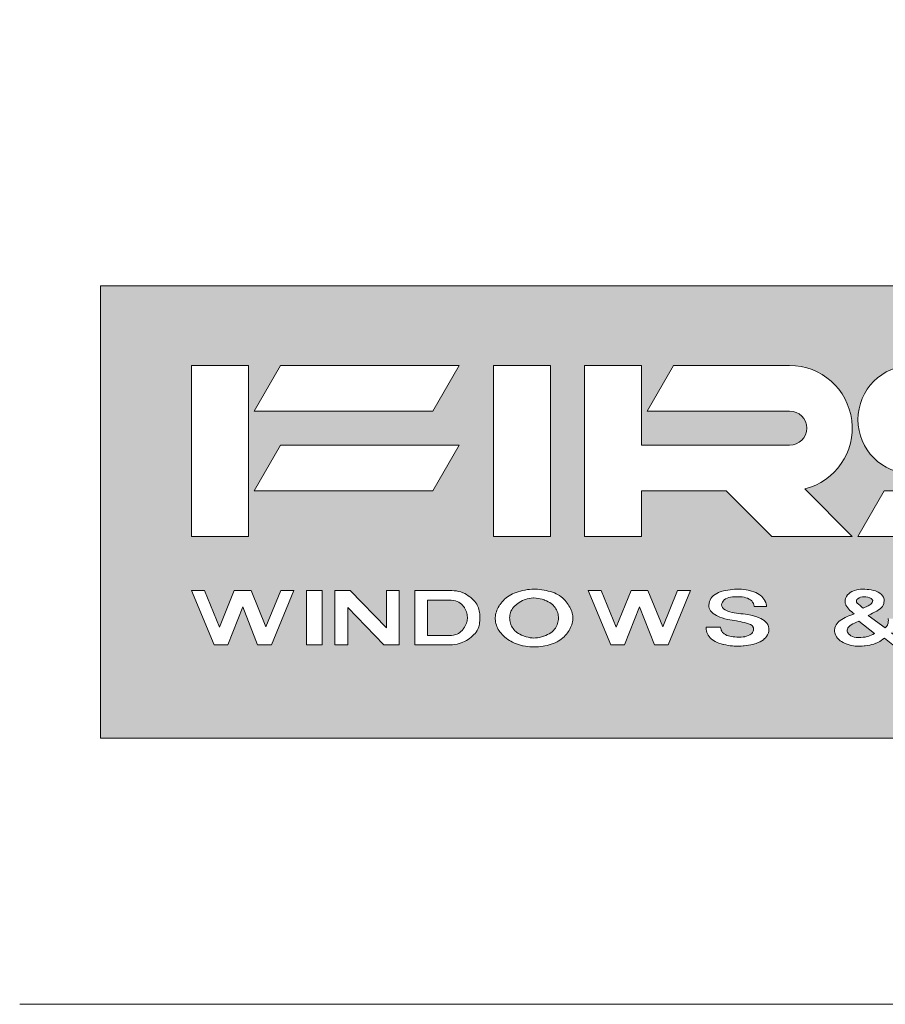
# Model space of a CAD drawing. Units: millimetres. Extents: x 19 to 1863, y -511 to 568.
# Drawn here: x 1141 to 1184, y 518 to 568 of the extents above; entities that cross this region are included whole.
import ezdxf

# ---------------------------------------------------------------- set-up
doc = ezdxf.new("R2010")
doc.units = ezdxf.units.MM
doc.header["$MEASUREMENT"] = 0
doc.layers.add('APL Joinery', color=2, linetype='Continuous')

# ---------------------------------------------------------------- blocks, each defined once
blk = doc.blocks.new('*U19')
at = {"layer": 'APL Joinery', "lineweight": 5}
h = blk.add_hatch(color=8, dxfattribs=at)
h.paths.add_polyline_path([(-8.741, 13.505), (-8.741, 36.438), (-77.541, 36.438), (-77.541, 13.505)])
h.paths.add_polyline_path([(-49.436, 18.232), (-50.193, 20.161), (-50.949, 18.232), (-51.647, 18.232), (-52.787, 20.984), (-52.128, 20.984), (-51.372, 19.122), (-50.616, 20.984), (-49.769, 20.984), (-49.013, 19.144), (-48.258, 20.984), (-47.598, 20.984), (-48.738, 18.232)], flags=16)
h.paths.add_polyline_path([(-46.752, 18.789), (-46.81, 18.994), (-46.812, 19.123), (-46.078, 19.123), (-46.069, 19.062), (-46.055, 19.003), (-46.047, 18.978), (-46.017, 18.921), (-45.976, 18.867), (-45.923, 18.817), (-45.892, 18.792), (-45.825, 18.75), (-45.752, 18.714), (-45.672, 18.685), (-45.613, 18.669), (-45.527, 18.651), (-45.439, 18.64), (-45.348, 18.633), (-45.257, 18.629), (-45.211, 18.627), (-45.119, 18.626), (-45.028, 18.627), (-44.938, 18.633), (-44.85, 18.646), (-44.839, 18.648), (-44.754, 18.67), (-44.673, 18.7), (-44.6, 18.737), (-44.535, 18.781), (-44.498, 18.813), (-44.454, 18.865), (-44.422, 18.922), (-44.405, 18.978), (-44.401, 19.041), (-44.414, 19.103), (-44.453, 19.175), (-44.482, 19.207), (-44.56, 19.261), (-44.656, 19.305), (-44.757, 19.338), (-44.866, 19.366), (-44.975, 19.39), (-45.085, 19.411), (-45.195, 19.43), (-45.325, 19.452), (-45.489, 19.481), (-45.6, 19.501), (-45.782, 19.534), (-46.138, 19.643), (-46.4, 19.78), (-46.597, 19.955), (-46.682, 20.159), (-46.648, 20.422), (-46.538, 20.629), (-46.4, 20.765), (-46.213, 20.881), (-45.998, 20.954), (-45.785, 20.998), (-45.461, 21.049), (-45.184, 21.066), (-44.954, 21.052), (-44.701, 21.009), (-44.38, 20.92), (-44.115, 20.796), (-43.928, 20.634), (-43.778, 20.386), (-43.735, 20.171), (-44.381, 20.171), (-44.381, 20.194), (-44.389, 20.26), (-44.41, 20.325), (-44.443, 20.388), (-44.449, 20.398), (-44.494, 20.458), (-44.551, 20.512), (-44.622, 20.558), (-44.705, 20.597), (-44.79, 20.625), (-44.884, 20.647), (-44.982, 20.661), (-45.081, 20.67), (-45.097, 20.671), (-45.195, 20.674), (-45.295, 20.674), (-45.369, 20.671), (-45.47, 20.663), (-45.569, 20.65), (-45.664, 20.63), (-45.744, 20.603), (-45.822, 20.563), (-45.889, 20.513), (-45.944, 20.456), (-45.982, 20.398), (-46.01, 20.331), (-46.022, 20.263), (-46.015, 20.196), (-45.987, 20.133), (-45.982, 20.125), (-45.921, 20.06), (-45.84, 20.005), (-45.746, 19.957), (-45.706, 19.941), (-45.603, 19.906), (-45.496, 19.878), (-45.386, 19.856), (-45.274, 19.838), (-45.161, 19.824), (-45.056, 19.812), (-44.735, 19.777), (-44.548, 19.745), (-44.287, 19.675), (-43.982, 19.544), (-43.779, 19.404), (-43.65, 19.211), (-43.612, 19.003), (-43.668, 18.787), (-43.786, 18.591), (-43.94, 18.462), (-44.112, 18.365), (-44.298, 18.294), (-44.493, 18.24), (-44.714, 18.2), (-44.962, 18.174), (-45.212, 18.167), (-45.43, 18.175), (-45.645, 18.197), (-45.881, 18.24), (-46.172, 18.32), (-46.413, 18.434), (-46.608, 18.581)], flags=16)
h.paths.add_polyline_path([(-53.897, 18.765), (-54.083, 18.575), (-54.3, 18.422), (-54.512, 18.319), (-54.716, 18.245), (-54.93, 18.189), (-55.141, 18.152), (-55.366, 18.131), (-55.589, 18.126), (-55.812, 18.136), (-56.053, 18.169), (-56.282, 18.226), (-56.485, 18.3), (-56.713, 18.407), (-56.955, 18.564), (-57.162, 18.75), (-57.317, 18.948), (-57.429, 19.161), (-57.495, 19.39), (-57.51, 19.614), (-57.479, 19.835), (-57.399, 20.059), (-57.271, 20.282), (-57.099, 20.492), (-56.887, 20.676), (-56.681, 20.796), (-56.495, 20.878), (-56.287, 20.946), (-56.058, 21.002), (-55.818, 21.043), (-55.565, 21.066), (-55.315, 21.054), (-55.09, 21.022), (-54.867, 20.977), (-54.654, 20.918), (-54.402, 20.824), (-54.166, 20.679), (-53.969, 20.494), (-53.812, 20.286), (-53.684, 20.067), (-53.598, 19.843), (-53.568, 19.631), (-53.577, 19.408), (-53.643, 19.181), (-53.754, 18.964)], flags=16)
h.paths.add_polyline_path([(-55.655, 18.577), (-55.893, 18.625), (-56.11, 18.698), (-56.343, 18.811), (-56.522, 18.952), (-56.649, 19.118), (-56.74, 19.323), (-56.781, 19.535), (-56.771, 19.779), (-56.681, 20.006), (-56.536, 20.194), (-56.362, 20.346), (-56.173, 20.458), (-55.961, 20.548), (-55.728, 20.6), (-55.51, 20.614), (-55.287, 20.586), (-55.067, 20.528), (-54.816, 20.425), (-54.613, 20.289), (-54.47, 20.133), (-54.362, 19.932), (-54.303, 19.724), (-54.301, 19.592), (-54.299, 19.475), (-54.373, 19.225), (-54.5, 19.016), (-54.646, 18.875), (-54.808, 18.773), (-55.001, 18.685), (-55.218, 18.618), (-55.424, 18.582)], flags=0)
h.paths.add_polyline_path([(-50.088, 23.736), (-52.978, 23.736), (-52.978, 32.404), (-50.088, 32.404), (-50.088, 28.359), (-42.575, 28.359, 1), (-42.575, 30.093), (-49.799, 30.093), (-48.465, 32.404), (-42.575, 32.404, -0.884321), (-41.804, 26.142), (-39.397, 23.736), (-43.483, 23.736), (-45.795, 26.047), (-50.088, 26.047)], flags=16)
h.paths.add_polyline_path([(-40.309, 19.005), (-40.227, 19.249), (-40.071, 19.429), (-39.893, 19.55), (-39.711, 19.641), (-39.53, 19.716), (-39.298, 19.804), (-39.527, 19.99), (-39.703, 20.192), (-39.774, 20.43), (-39.728, 20.639), (-39.613, 20.798), (-39.444, 20.931), (-39.231, 21.011), (-39.04, 21.047), (-38.818, 21.058), (-38.596, 21.043), (-38.304, 20.999), (-38.046, 20.897), (-37.852, 20.734), (-37.769, 20.54), (-37.795, 20.316), (-37.908, 20.113), (-38.094, 19.979), (-38.251, 19.894), (-38.398, 19.819), (-38.588, 19.725), (-37.723, 19.097), (-37.665, 19.164), (-37.616, 19.232), (-37.605, 19.254), (-37.579, 19.327), (-37.568, 19.404), (-37.565, 19.481), (-37.566, 19.568), (-37.093, 19.568), (-37.101, 19.385), (-37.17, 19.163), (-37.274, 18.999), (-37.407, 18.834), (-36.661, 18.232), (-37.33, 18.232), (-37.762, 18.572), (-37.947, 18.439), (-38.145, 18.328), (-38.341, 18.257), (-38.559, 18.208), (-38.822, 18.173), (-39.078, 18.161), (-39.292, 18.172), (-39.502, 18.208), (-39.714, 18.276), (-39.94, 18.388), (-40.146, 18.564), (-40.267, 18.77)], flags=16)
h.paths.add_polyline_path([(-54.712, 23.736), (-57.601, 23.736), (-57.601, 32.404), (-54.712, 32.404)], flags=16)
h.paths.add_polyline_path([(-39.554, 19.171), (-39.419, 19.267), (-39.245, 19.355), (-39.069, 19.428), (-38.273, 18.816), (-38.37, 18.753), (-38.579, 18.663), (-38.794, 18.619), (-39.107, 18.595), (-39.387, 18.641), (-39.615, 18.799), (-39.676, 19.022)], flags=0)
h.paths.add_polyline_path([(-58.435, 18.937), (-58.555, 18.783), (-58.689, 18.652), (-58.886, 18.499), (-59.143, 18.362), (-59.39, 18.282), (-59.615, 18.24), (-59.785, 18.232), (-61.594, 18.232), (-61.594, 20.984), (-59.746, 20.984), (-59.637, 20.984), (-59.421, 20.958), (-59.197, 20.899), (-59.008, 20.81), (-58.817, 20.685), (-58.602, 20.501), (-58.449, 20.314), (-58.352, 20.114), (-58.302, 19.889), (-58.289, 19.662), (-58.296, 19.374), (-58.344, 19.13)], flags=16)
h.paths.add_polyline_path([(-59.023, 19.205), (-59.182, 18.964), (-59.368, 18.804), (-59.651, 18.71), (-60.945, 18.71), (-60.945, 20.505), (-59.787, 20.505), (-59.497, 20.462), (-59.286, 20.365), (-59.11, 20.188), (-58.992, 19.977), (-58.931, 19.774), (-58.916, 19.566), (-58.946, 19.386)], flags=0)
h.paths.add_polyline_path([(-38.897, 20.674), (-38.596, 20.66), (-38.325, 20.521), (-38.408, 20.336), (-38.533, 20.24), (-38.837, 20.09), (-39.066, 20.282), (-39.208, 20.415), (-39.131, 20.583)], flags=0)
h.paths.add_polyline_path([(-39.108, 23.736), (-37.773, 26.047), (-28.272, 26.047, 1), (-28.272, 26.914), (-36.363, 26.914, -1), (-36.363, 32.404), (-12.813, 32.404), (-14.147, 30.093), (-19.17, 30.093), (-19.17, 23.736), (-22.059, 23.736), (-22.059, 30.093), (-36.363, 30.093, 1), (-36.363, 29.226), (-28.272, 29.226, -1), (-28.272, 23.736)], flags=16)
h.paths.add_polyline_path([(-62.38, 18.232), (-63.161, 18.232), (-64.994, 20.12), (-64.994, 18.232), (-65.643, 18.232), (-65.643, 20.984), (-64.862, 20.984), (-63.029, 19.095), (-63.029, 20.984), (-62.38, 20.984)], flags=16)
h.paths.add_polyline_path([(-60.67, 26.047), (-69.738, 26.047), (-68.403, 28.359), (-59.335, 28.359)], flags=16)
h.paths.add_polyline_path([(-33.386, 18.232), (-33.386, 20.984), (-31.539, 20.984), (-31.429, 20.984), (-31.213, 20.958), (-30.99, 20.899), (-30.8, 20.81), (-30.609, 20.685), (-30.395, 20.501), (-30.242, 20.314), (-30.145, 20.114), (-30.095, 19.889), (-30.082, 19.662), (-30.089, 19.374), (-30.137, 19.13), (-30.227, 18.937), (-30.348, 18.783), (-30.481, 18.652), (-30.678, 18.499), (-30.935, 18.362), (-31.183, 18.282), (-31.408, 18.24), (-31.578, 18.232)], flags=16)
h.paths.add_polyline_path([(-32.738, 18.71), (-32.738, 20.505), (-31.58, 20.505), (-31.289, 20.462), (-31.079, 20.365), (-30.903, 20.188), (-30.785, 19.977), (-30.724, 19.774), (-30.708, 19.566), (-30.739, 19.386), (-30.815, 19.205), (-30.975, 18.964), (-31.16, 18.804), (-31.444, 18.71)], flags=0)
h.paths.add_polyline_path([(-66.292, 18.232), (-67.078, 18.232), (-67.078, 20.984), (-66.292, 20.984)], flags=16)
h.paths.add_polyline_path([(-60.67, 30.093), (-69.738, 30.093), (-68.403, 32.404), (-59.335, 32.404)], flags=16)
h.paths.add_polyline_path([(-67.727, 20.984), (-68.867, 18.232), (-69.565, 18.232), (-70.321, 20.161), (-71.078, 18.232), (-71.776, 18.232), (-72.916, 20.984), (-72.257, 20.984), (-71.501, 19.122), (-70.745, 20.984), (-69.898, 20.984), (-69.142, 19.144), (-68.387, 20.984)], flags=16)
h.paths.add_polyline_path([(-29.303, 19.614), (-29.272, 19.835), (-29.191, 20.059), (-29.063, 20.282), (-28.891, 20.492), (-28.68, 20.676), (-28.474, 20.796), (-28.287, 20.878), (-28.08, 20.946), (-27.851, 21.002), (-27.611, 21.043), (-27.358, 21.066), (-27.107, 21.054), (-26.883, 21.022), (-26.66, 20.977), (-26.446, 20.918), (-26.194, 20.824), (-25.959, 20.679), (-25.762, 20.494), (-25.605, 20.286), (-25.477, 20.067), (-25.391, 19.843), (-25.361, 19.631), (-25.37, 19.408), (-25.435, 19.181), (-25.547, 18.964), (-25.69, 18.765), (-25.875, 18.575), (-26.093, 18.422), (-26.305, 18.319), (-26.509, 18.245), (-26.723, 18.189), (-26.934, 18.152), (-27.159, 18.131), (-27.381, 18.126), (-27.604, 18.136), (-27.846, 18.169), (-28.075, 18.226), (-28.278, 18.3), (-28.505, 18.407), (-28.747, 18.564), (-28.954, 18.75), (-29.11, 18.948), (-29.222, 19.161), (-29.288, 19.39)], flags=16)
h.paths.add_polyline_path([(-26.165, 19.225), (-26.292, 19.016), (-26.439, 18.875), (-26.601, 18.773), (-26.794, 18.685), (-27.011, 18.618), (-27.217, 18.582), (-27.448, 18.577), (-27.685, 18.625), (-27.903, 18.698), (-28.136, 18.811), (-28.314, 18.952), (-28.442, 19.118), (-28.532, 19.323), (-28.573, 19.535), (-28.563, 19.779), (-28.474, 20.006), (-28.329, 20.194), (-28.154, 20.346), (-27.965, 20.458), (-27.754, 20.548), (-27.52, 20.6), (-27.303, 20.614), (-27.08, 20.586), (-26.86, 20.528), (-26.608, 20.425), (-26.406, 20.289), (-26.262, 20.133), (-26.154, 19.932), (-26.096, 19.724), (-26.093, 19.592), (-26.091, 19.475)], flags=0)
h.paths.add_polyline_path([(-70.027, 23.736), (-72.916, 23.736), (-72.916, 32.404), (-70.027, 32.404)], flags=16)
h.paths.add_polyline_path([(-23.756, 20.856), (-23.57, 20.938), (-23.362, 21.006), (-23.133, 21.062), (-22.893, 21.104), (-22.64, 21.126), (-22.39, 21.114), (-22.165, 21.083), (-21.942, 21.037), (-21.728, 20.978), (-21.477, 20.884), (-21.241, 20.74), (-21.044, 20.554), (-20.887, 20.346), (-20.759, 20.127), (-20.673, 19.903), (-20.643, 19.691), (-20.652, 19.469), (-20.718, 19.241), (-20.829, 19.024), (-20.972, 18.825), (-21.157, 18.636), (-21.375, 18.482), (-21.587, 18.379), (-21.791, 18.305), (-22.005, 18.25), (-22.216, 18.213), (-22.441, 18.191), (-22.664, 18.186), (-22.886, 18.197), (-23.128, 18.229), (-23.357, 18.287), (-23.56, 18.36), (-23.788, 18.467), (-24.03, 18.624), (-24.237, 18.81), (-24.392, 19.009), (-24.504, 19.221), (-24.57, 19.45), (-24.585, 19.674), (-24.554, 19.895), (-24.474, 20.12), (-24.346, 20.343), (-24.174, 20.553), (-23.962, 20.736)], flags=16)
h.paths.add_polyline_path([(-21.447, 19.286), (-21.574, 19.076), (-21.721, 18.936), (-21.883, 18.833), (-22.076, 18.745), (-22.293, 18.678), (-22.499, 18.642), (-22.73, 18.638), (-22.968, 18.686), (-23.185, 18.758), (-23.418, 18.871), (-23.597, 19.013), (-23.724, 19.178), (-23.815, 19.383), (-23.856, 19.595), (-23.846, 19.839), (-23.756, 20.067), (-23.611, 20.254), (-23.437, 20.407), (-23.247, 20.518), (-23.036, 20.608), (-22.803, 20.66), (-22.585, 20.674), (-22.362, 20.646), (-22.142, 20.588), (-21.891, 20.485), (-21.688, 20.349), (-21.545, 20.193), (-21.436, 19.992), (-21.378, 19.784), (-21.376, 19.652), (-21.374, 19.536)], flags=0)
h.paths.add_polyline_path([(-19.862, 18.232), (-19.862, 20.984), (-17.818, 20.984), (-17.688, 20.984), (-17.46, 20.939), (-17.212, 20.841), (-16.992, 20.665), (-16.906, 20.501), (-16.837, 20.238), (-16.887, 20.044), (-17.023, 19.897), (-17.226, 19.724), (-17.506, 19.589), (-17.24, 19.504), (-17.074, 19.386), (-16.962, 19.24), (-16.908, 19.083), (-16.889, 18.94), (-16.88, 18.807), (-16.874, 18.73), (-16.87, 18.69), (-16.859, 18.614), (-16.844, 18.538), (-16.823, 18.463), (-16.796, 18.389), (-16.79, 18.377), (-16.755, 18.304), (-16.717, 18.232), (-17.406, 18.232), (-17.514, 18.492), (-17.536, 18.675), (-17.544, 18.813), (-17.55, 18.89), (-17.562, 18.965), (-17.573, 19.009), (-17.598, 19.084), (-17.634, 19.157), (-17.68, 19.228), (-17.693, 19.244), (-17.759, 19.306), (-17.784, 19.321), (-17.884, 19.358), (-17.995, 19.385), (-18.041, 19.395), (-18.152, 19.411), (-18.191, 19.411), (-19.213, 19.411), (-19.213, 18.232)], flags=16)
h.paths.add_polyline_path([(-19.213, 19.889), (-19.213, 20.531), (-17.936, 20.531), (-17.756, 20.531), (-17.569, 20.434), (-17.471, 20.248), (-17.572, 20.056), (-17.763, 19.934), (-17.96, 19.889)], flags=0)
h.paths.add_polyline_path([(-15.197, 19.123), (-15.188, 19.062), (-15.175, 19.003), (-15.166, 18.978), (-15.136, 18.921), (-15.095, 18.867), (-15.043, 18.817), (-15.011, 18.792), (-14.945, 18.75), (-14.871, 18.714), (-14.791, 18.685), (-14.732, 18.669), (-14.646, 18.651), (-14.558, 18.64), (-14.468, 18.633), (-14.376, 18.629), (-14.33, 18.627), (-14.238, 18.626), (-14.147, 18.627), (-14.057, 18.633), (-13.969, 18.646), (-13.958, 18.648), (-13.873, 18.67), (-13.792, 18.7), (-13.719, 18.737), (-13.654, 18.781), (-13.618, 18.813), (-13.573, 18.865), (-13.541, 18.922), (-13.525, 18.978), (-13.521, 19.041), (-13.533, 19.103), (-13.572, 19.175), (-13.601, 19.207), (-13.679, 19.261), (-13.775, 19.305), (-13.876, 19.338), (-13.985, 19.366), (-14.094, 19.39), (-14.204, 19.411), (-14.314, 19.43), (-14.444, 19.452), (-14.608, 19.481), (-14.719, 19.501), (-14.901, 19.534), (-15.258, 19.643), (-15.519, 19.78), (-15.716, 19.955), (-15.801, 20.159), (-15.767, 20.422), (-15.657, 20.629), (-15.519, 20.765), (-15.332, 20.881), (-15.117, 20.954), (-14.904, 20.998), (-14.58, 21.049), (-14.303, 21.066), (-14.073, 21.052), (-13.82, 21.009), (-13.499, 20.92), (-13.234, 20.796), (-13.047, 20.634), (-12.897, 20.386), (-12.854, 20.171), (-13.5, 20.171), (-13.5, 20.194), (-13.509, 20.26), (-13.53, 20.325), (-13.562, 20.388), (-13.568, 20.398), (-13.613, 20.458), (-13.671, 20.512), (-13.742, 20.558), (-13.824, 20.597), (-13.909, 20.625), (-14.003, 20.647), (-14.101, 20.661), (-14.2, 20.67), (-14.216, 20.671), (-14.315, 20.674), (-14.414, 20.674), (-14.488, 20.671), (-14.589, 20.663), (-14.688, 20.65), (-14.783, 20.63), (-14.863, 20.603), (-14.941, 20.563), (-15.008, 20.513), (-15.063, 20.456), (-15.102, 20.398), (-15.13, 20.331), (-15.141, 20.263), (-15.134, 20.196), (-15.106, 20.133), (-15.101, 20.125), (-15.04, 20.06), (-14.96, 20.005), (-14.865, 19.957), (-14.826, 19.941), (-14.722, 19.906), (-14.615, 19.878), (-14.505, 19.856), (-14.393, 19.838), (-14.28, 19.824), (-14.175, 19.812), (-13.854, 19.777), (-13.667, 19.745), (-13.406, 19.675), (-13.101, 19.544), (-12.898, 19.404), (-12.769, 19.211), (-12.731, 19.003), (-12.788, 18.787), (-12.905, 18.591), (-13.06, 18.462), (-13.231, 18.365), (-13.417, 18.294), (-13.612, 18.24), (-13.833, 18.2), (-14.081, 18.174), (-14.332, 18.167), (-14.549, 18.175), (-14.764, 18.197), (-15, 18.24), (-15.291, 18.32), (-15.532, 18.434), (-15.728, 18.581), (-15.871, 18.789), (-15.93, 18.994), (-15.931, 19.123)], flags=16)
at = {"layer": 'APL Joinery', "color": 8, "lineweight": 5}
for p, q in [((-8.741, 36.438), (-77.541, 36.438)), ((-77.541, 36.438), (-77.541, 13.505)), ((-72.916, 32.404), (-72.916, 23.736)), ((-72.916, 32.404), (-70.027, 32.404)), ((-70.027, 32.404), (-70.027, 23.736)), ((-69.738, 30.093), (-68.403, 32.404)), ((-59.335, 32.404), (-68.403, 32.404)), ((-60.67, 30.093), (-59.335, 32.404)), ((-57.601, 23.736), (-57.601, 32.404)), ((-54.712, 32.404), (-57.601, 32.404)), ((-54.712, 23.736), (-54.712, 32.404)), ((-52.978, 32.404), (-50.088, 32.404)), ((-52.978, 23.736), (-52.978, 32.404)), ((-50.088, 28.359), (-50.088, 32.404)), ((-49.799, 30.093), (-48.465, 32.404)), ((-42.575, 32.404), (-48.465, 32.404)), ((-60.67, 30.093), (-69.738, 30.093)), ((-42.575, 30.093), (-49.799, 30.093)), ((-69.738, 26.047), (-68.403, 28.359)), ((-59.335, 28.359), (-68.403, 28.359)), ((-60.67, 26.047), (-59.335, 28.359)), ((-42.575, 28.359), (-50.088, 28.359)), ((-60.67, 26.047), (-69.738, 26.047)), ((-45.795, 26.047), (-50.088, 26.047)), ((-50.088, 23.736), (-50.088, 26.047)), ((-43.483, 23.736), (-45.795, 26.047)), ((-39.397, 23.736), (-41.804, 26.142)), ((-39.108, 23.736), (-37.773, 26.047)), ((-28.272, 26.047), (-37.773, 26.047)), ((-72.916, 23.736), (-70.027, 23.736)), ((-54.712, 23.736), (-57.601, 23.736)), ((-52.978, 23.736), (-50.088, 23.736)), ((-39.397, 23.736), (-43.483, 23.736)), ((-28.272, 23.736), (-39.108, 23.736)), ((-77.541, 13.505), (-8.741, 13.505))]:
    blk.add_line(p, q, dxfattribs=at)
for points in [[(-69.565, 18.232), (-70.321, 20.161), (-71.078, 18.232), (-71.776, 18.232), (-72.916, 20.984), (-72.257, 20.984), (-71.501, 19.122), (-70.745, 20.984), (-69.898, 20.984), (-69.142, 19.144), (-68.387, 20.984), (-67.727, 20.984), (-68.867, 18.232)], [(-67.078, 20.984), (-66.292, 20.984), (-66.292, 18.232), (-67.078, 18.232)], [(-64.994, 18.232), (-64.994, 20.12), (-63.161, 18.232), (-62.38, 18.232), (-62.38, 20.984), (-63.029, 20.984), (-63.029, 19.095), (-64.862, 20.984), (-65.643, 20.984), (-65.643, 18.232)], [(-59.707, 20.984), (-59.746, 20.984), (-61.594, 20.984), (-61.594, 18.232), (-59.825, 18.232), (-59.785, 18.232), (-59.671, 18.237), (-59.557, 18.251), (-59.445, 18.272), (-59.336, 18.3), (-59.231, 18.334), (-59.156, 18.363), (-59.061, 18.406), (-58.971, 18.453), (-58.886, 18.505), (-58.806, 18.56), (-58.731, 18.619), (-58.724, 18.625), (-58.654, 18.686), (-58.589, 18.75), (-58.529, 18.816), (-58.476, 18.884), (-58.43, 18.954), (-58.409, 18.992), (-58.375, 19.064), (-58.348, 19.138), (-58.328, 19.213), (-58.313, 19.289), (-58.303, 19.365), (-58.296, 19.443), (-58.292, 19.52), (-58.291, 19.568), (-58.291, 19.646), (-58.293, 19.725), (-58.297, 19.803), (-58.305, 19.88), (-58.317, 19.957), (-58.334, 20.033), (-58.356, 20.107), (-58.385, 20.181), (-58.42, 20.253), (-58.449, 20.302), (-58.496, 20.371), (-58.551, 20.438), (-58.612, 20.503), (-58.679, 20.566), (-58.75, 20.627), (-58.802, 20.669), (-58.88, 20.726), (-58.962, 20.78), (-59.05, 20.83), (-59.144, 20.874), (-59.156, 20.879), (-59.258, 20.915), (-59.366, 20.944), (-59.478, 20.965), (-59.592, 20.978)], [(-49.436, 18.232), (-50.193, 20.161), (-50.949, 18.232), (-51.647, 18.232), (-52.787, 20.984), (-52.128, 20.984), (-51.372, 19.122), (-50.616, 20.984), (-49.769, 20.984), (-49.013, 19.144), (-48.258, 20.984), (-47.598, 20.984), (-48.738, 18.232)], [(-46.258, 18.36), (-46.352, 18.405), (-46.439, 18.455), (-46.458, 18.467), (-46.534, 18.525), (-46.601, 18.588), (-46.659, 18.655), (-46.708, 18.726), (-46.747, 18.799), (-46.772, 18.861), (-46.794, 18.936), (-46.806, 19.012), (-46.811, 19.089), (-46.812, 19.097), (-46.812, 19.123), (-46.078, 19.123), (-46.069, 19.062), (-46.055, 19.003), (-46.047, 18.978), (-46.017, 18.921), (-45.976, 18.867), (-45.923, 18.817), (-45.892, 18.792), (-45.825, 18.75), (-45.752, 18.714), (-45.672, 18.685), (-45.613, 18.669), (-45.527, 18.651), (-45.439, 18.64), (-45.348, 18.633), (-45.257, 18.629), (-45.211, 18.627), (-45.119, 18.626), (-45.028, 18.627), (-44.938, 18.633), (-44.85, 18.646), (-44.839, 18.648), (-44.754, 18.67), (-44.673, 18.7), (-44.6, 18.737), (-44.535, 18.781), (-44.498, 18.813), (-44.454, 18.865), (-44.422, 18.922), (-44.405, 18.978), (-44.401, 19.041), (-44.414, 19.103), (-44.453, 19.175), (-44.482, 19.207), (-44.56, 19.261), (-44.656, 19.305), (-44.757, 19.338), (-44.866, 19.366), (-44.975, 19.39), (-45.085, 19.411), (-45.195, 19.43), (-45.268, 19.443), (-45.379, 19.462), (-45.489, 19.481), (-45.6, 19.501), (-45.711, 19.521), (-45.856, 19.557), (-45.996, 19.6), (-46.106, 19.638), (-46.186, 19.668), (-46.28, 19.717), (-46.37, 19.768), (-46.452, 19.826), (-46.523, 19.889), (-46.582, 19.957), (-46.628, 20.029), (-46.654, 20.092), (-46.67, 20.168), (-46.671, 20.245), (-46.661, 20.322), (-46.654, 20.355), (-46.633, 20.431), (-46.604, 20.505), (-46.565, 20.577), (-46.516, 20.647), (-46.497, 20.669), (-46.432, 20.733), (-46.357, 20.792), (-46.272, 20.845), (-46.179, 20.89), (-46.143, 20.905), (-46.041, 20.94), (-45.935, 20.967), (-45.824, 20.99), (-45.712, 21.01), (-45.711, 21.01), (-45.598, 21.028), (-45.484, 21.043), (-45.37, 21.055), (-45.256, 21.062), (-45.142, 21.063), (-45.121, 21.062), (-45.008, 21.055), (-44.895, 21.042), (-44.784, 21.023), (-44.673, 20.999), (-44.61, 20.984), (-44.502, 20.953), (-44.396, 20.919), (-44.296, 20.88), (-44.201, 20.836), (-44.115, 20.786), (-44.06, 20.748), (-43.99, 20.688), (-43.93, 20.622), (-43.879, 20.553), (-43.835, 20.481), (-43.824, 20.459), (-43.789, 20.386), (-43.763, 20.311), (-43.748, 20.235), (-43.745, 20.197), (-43.745, 20.171), (-44.381, 20.171), (-44.381, 20.194), (-44.389, 20.26), (-44.41, 20.325), (-44.443, 20.388), (-44.449, 20.398), (-44.494, 20.458), (-44.551, 20.512), (-44.622, 20.558), (-44.705, 20.597), (-44.79, 20.625), (-44.884, 20.647), (-44.982, 20.661), (-45.081, 20.67), (-45.097, 20.671), (-45.195, 20.674), (-45.295, 20.674), (-45.369, 20.671), (-45.47, 20.663), (-45.569, 20.65), (-45.664, 20.63), (-45.744, 20.603), (-45.822, 20.563), (-45.889, 20.513), (-45.944, 20.456), (-45.982, 20.398), (-46.01, 20.331), (-46.022, 20.263), (-46.015, 20.196), (-45.987, 20.133), (-45.982, 20.125), (-45.921, 20.06), (-45.84, 20.005), (-45.746, 19.957), (-45.706, 19.941), (-45.603, 19.906), (-45.496, 19.878), (-45.386, 19.856), (-45.274, 19.838), (-45.161, 19.824), (-45.047, 19.811), (-45.038, 19.81), (-44.924, 19.798), (-44.81, 19.785), (-44.697, 19.77), (-44.548, 19.745), (-44.405, 19.706), (-44.244, 19.656), (-44.127, 19.606), (-44.031, 19.564), (-43.942, 19.516), (-43.861, 19.461), (-43.79, 19.399), (-43.731, 19.332), (-43.684, 19.262), (-43.666, 19.228), (-43.639, 19.153), (-43.625, 19.077), (-43.624, 18.999), (-43.633, 18.922), (-43.653, 18.845), (-43.666, 18.808), (-43.7, 18.734), (-43.744, 18.662), (-43.797, 18.594), (-43.86, 18.53), (-43.902, 18.494), (-43.982, 18.438), (-44.07, 18.389), (-44.165, 18.345), (-44.266, 18.307), (-44.335, 18.284), (-44.441, 18.254), (-44.55, 18.23), (-44.661, 18.21), (-44.774, 18.194), (-44.888, 18.182), (-44.924, 18.179), (-45.039, 18.172), (-45.154, 18.168), (-45.269, 18.169), (-45.384, 18.173), (-45.475, 18.179), (-45.588, 18.191), (-45.7, 18.207), (-45.811, 18.227), (-45.921, 18.251), (-45.947, 18.258), (-46.054, 18.287), (-46.158, 18.321)], [(-59.444, 18.779), (-59.37, 18.815), (-59.305, 18.858), (-59.246, 18.909), (-59.191, 18.967), (-59.141, 19.03), (-59.112, 19.07), (-59.068, 19.136), (-59.03, 19.202), (-58.997, 19.266), (-58.97, 19.33), (-58.949, 19.394), (-58.937, 19.439), (-58.926, 19.504), (-58.921, 19.569), (-58.921, 19.635), (-58.926, 19.702), (-58.936, 19.771), (-58.937, 19.776), (-58.953, 19.844), (-58.972, 19.91), (-58.997, 19.974), (-59.027, 20.038), (-59.063, 20.104), (-59.075, 20.122), (-59.12, 20.186), (-59.169, 20.247), (-59.225, 20.303), (-59.287, 20.353), (-59.356, 20.397), (-59.435, 20.433), (-59.436, 20.434), (-59.528, 20.461), (-59.628, 20.482), (-59.737, 20.498), (-59.794, 20.505), (-60.945, 20.505), (-60.945, 18.71), (-59.72, 18.71), (-59.623, 18.729), (-59.524, 18.752)], [(-55.545, 20.61), (-55.574, 20.61), (-55.678, 20.603), (-55.78, 20.588), (-55.881, 20.566), (-55.979, 20.537), (-56.039, 20.515), (-56.129, 20.477), (-56.213, 20.434), (-56.292, 20.388), (-56.365, 20.338), (-56.433, 20.284), (-56.468, 20.253), (-56.528, 20.196), (-56.58, 20.137), (-56.627, 20.077), (-56.667, 20.016), (-56.701, 19.953), (-56.71, 19.933), (-56.735, 19.869), (-56.754, 19.805), (-56.767, 19.74), (-56.775, 19.675), (-56.778, 19.606), (-56.778, 19.598), (-56.775, 19.529), (-56.767, 19.463), (-56.754, 19.397), (-56.736, 19.331), (-56.713, 19.263), (-56.71, 19.254), (-56.68, 19.188), (-56.646, 19.124), (-56.607, 19.063), (-56.562, 19.004), (-56.509, 18.947), (-56.472, 18.913), (-56.407, 18.861), (-56.335, 18.813), (-56.255, 18.768), (-56.169, 18.726), (-56.076, 18.688), (-56.044, 18.676), (-55.945, 18.643), (-55.845, 18.616), (-55.744, 18.595), (-55.642, 18.583), (-55.576, 18.579), (-55.473, 18.581), (-55.37, 18.591), (-55.267, 18.609), (-55.166, 18.634), (-55.065, 18.665), (-55.036, 18.675), (-54.941, 18.712), (-54.853, 18.753), (-54.771, 18.796), (-54.696, 18.843), (-54.628, 18.895), (-54.609, 18.91), (-54.552, 18.966), (-54.503, 19.023), (-54.459, 19.082), (-54.421, 19.145), (-54.388, 19.21), (-54.37, 19.253), (-54.345, 19.32), (-54.325, 19.386), (-54.311, 19.451), (-54.303, 19.515), (-54.301, 19.581), (-54.301, 19.592), (-54.302, 19.662), (-54.309, 19.726), (-54.322, 19.791), (-54.341, 19.857), (-54.365, 19.925), (-54.369, 19.934), (-54.399, 20.001), (-54.433, 20.065), (-54.473, 20.126), (-54.518, 20.185), (-54.57, 20.242), (-54.607, 20.277), (-54.672, 20.328), (-54.744, 20.376), (-54.823, 20.421), (-54.909, 20.463), (-55.002, 20.501), (-55.034, 20.513), (-55.133, 20.545), (-55.234, 20.572), (-55.336, 20.592), (-55.44, 20.605)], [(-38.883, 20.664), (-38.974, 20.644), (-39.052, 20.614), (-39.118, 20.573), (-39.119, 20.572), (-39.158, 20.525), (-39.177, 20.482), (-39.183, 20.442), (-39.177, 20.402), (-39.175, 20.396), (-39.145, 20.355), (-39.086, 20.3), (-38.998, 20.225), (-38.905, 20.147), (-38.841, 20.095), (-38.744, 20.138), (-38.686, 20.164), (-38.582, 20.216), (-38.508, 20.259), (-38.455, 20.3), (-38.42, 20.337), (-38.385, 20.387), (-38.363, 20.436), (-38.356, 20.476), (-38.361, 20.505), (-38.384, 20.537), (-38.434, 20.576), (-38.511, 20.616), (-38.517, 20.618), (-38.61, 20.648), (-38.706, 20.665), (-38.804, 20.67)], [(-38.276, 18.814), (-38.356, 18.766), (-38.437, 18.724), (-38.524, 18.687), (-38.552, 18.677), (-38.646, 18.65), (-38.746, 18.629), (-38.851, 18.615), (-38.961, 18.606), (-38.985, 18.605), (-39.095, 18.604), (-39.198, 18.61), (-39.296, 18.626), (-39.297, 18.626), (-39.386, 18.655), (-39.461, 18.692), (-39.526, 18.737), (-39.579, 18.788), (-39.611, 18.829), (-39.637, 18.881), (-39.651, 18.931), (-39.654, 18.98), (-39.645, 19.028), (-39.625, 19.079), (-39.615, 19.096), (-39.573, 19.147), (-39.519, 19.196), (-39.45, 19.244), (-39.371, 19.291), (-39.283, 19.336), (-39.277, 19.339), (-39.184, 19.38), (-39.09, 19.419), (-39.068, 19.428), (-38.273, 18.816)]]:
    blk.add_lwpolyline(points, close=True, dxfattribs=at)
for points in [[(-53.574, 19.621, 0), (-53.577, 19.696, 0), (-53.588, 19.771, 0), (-53.605, 19.846, 0), (-53.628, 19.922, 0), (-53.657, 19.996, 0), (-53.691, 20.07, 0), (-53.729, 20.144, 0), (-53.772, 20.217, 0), (-53.809, 20.276, 0), (-53.859, 20.347, 0), (-53.911, 20.417, 0), (-53.968, 20.485, 0), (-54.03, 20.551, 0), (-54.096, 20.614, 0), (-54.168, 20.673, 0), (-54.246, 20.728, 0), (-54.321, 20.774, 0), (-54.41, 20.821, 0), (-54.506, 20.863, 0), (-54.606, 20.9, 0), (-54.71, 20.934, 0), (-54.818, 20.963, 0), (-54.928, 20.989, 0), (-55.028, 21.01, 0), (-55.141, 21.03, 0), (-55.254, 21.045, 0), (-55.367, 21.056, 0), (-55.481, 21.062, 0), (-55.539, 21.062, 0), (-55.653, 21.058, 0), (-55.767, 21.048, 0), (-55.88, 21.033, 0), (-55.992, 21.013, 0), (-56.011, 21.01, 0), (-56.122, 20.986, 0), (-56.231, 20.96, 0), (-56.337, 20.929, 0), (-56.441, 20.895, 0), (-56.541, 20.857, 0), (-56.637, 20.815, 0), (-56.719, 20.774, 0), (-56.805, 20.724, 0), (-56.886, 20.669, 0), (-56.961, 20.612, 0), (-57.032, 20.551, 0), (-57.097, 20.487, 0), (-57.158, 20.42, 0), (-57.214, 20.352, 0), (-57.265, 20.282, 0), (-57.269, 20.276, 0), (-57.315, 20.205, 0), (-57.357, 20.133, 0), (-57.393, 20.06, 0), (-57.425, 19.986, 0), (-57.452, 19.911, 0), (-57.473, 19.835, 0), (-57.49, 19.76, 0), (-57.5, 19.683, 0), (-57.505, 19.621, 0), (-57.506, 19.544, 0), (-57.5, 19.467, 0), (-57.49, 19.39, 0), (-57.473, 19.313, 0), (-57.451, 19.238, 0), (-57.424, 19.162, 0), (-57.391, 19.088, 0), (-57.353, 19.015, 0), (-57.309, 18.944, 0), (-57.269, 18.887, 0), (-57.216, 18.819, 0), (-57.157, 18.752, 0), (-57.093, 18.688, 0), (-57.024, 18.626, 0), (-56.951, 18.567, 0), (-56.872, 18.511, 0), (-56.79, 18.457, 0), (-56.719, 18.415, 0), (-56.628, 18.367, 0), (-56.534, 18.322, 0), (-56.436, 18.282, 0), (-56.334, 18.245, 0), (-56.229, 18.213, 0), (-56.122, 18.186, 0), (-56.09, 18.179, 0), (-55.979, 18.159, 0), (-55.866, 18.144, 0), (-55.752, 18.134, 0), (-55.637, 18.128, 0), (-55.539, 18.127, 0), (-55.424, 18.129, 0), (-55.31, 18.136, 0), (-55.196, 18.147, 0), (-55.084, 18.163, 0), (-54.989, 18.179, 0), (-54.879, 18.203, 0), (-54.771, 18.231, 0), (-54.666, 18.263, 0), (-54.564, 18.3, 0), (-54.466, 18.341, 0), (-54.373, 18.386, 0), (-54.321, 18.415, 0), (-54.236, 18.467, 0), (-54.158, 18.522, 0), (-54.084, 18.581, 0), (-54.016, 18.643, 0), (-53.953, 18.708, 0), (-53.894, 18.775, 0), (-53.84, 18.844, 0), (-53.809, 18.887, 0), (-53.762, 18.958, 0), (-53.72, 19.031, 0), (-53.682, 19.105, 0), (-53.649, 19.179, 0), (-53.622, 19.255, 0), (-53.6, 19.33, 0), (-53.584, 19.407, 0), (-53.574, 19.483, 0), (-53.571, 19.559, 0), (-53.574, 19.621, 0)], [(-39.295, 19.804, 0), (-39.37, 19.862, 0), (-39.443, 19.922, 0), (-39.512, 19.982, 0), (-39.571, 20.04, 0), (-39.628, 20.106, 0), (-39.677, 20.176, 0), (-39.716, 20.248, 0), (-39.728, 20.276, 0), (-39.751, 20.351, 0), (-39.761, 20.428, 0), (-39.757, 20.505, 0), (-39.74, 20.582, 0), (-39.728, 20.617, 0), (-39.69, 20.691, 0), (-39.639, 20.762, 0), (-39.576, 20.828, 0), (-39.5, 20.887, 0), (-39.414, 20.938, 0), (-39.374, 20.957, 0), (-39.274, 20.995, 0), (-39.167, 21.023, 0), (-39.099, 21.036, 0), (-38.986, 21.05, 0), (-38.872, 21.055, 0), (-38.756, 21.054, 0), (-38.641, 21.046, 0), (-38.549, 21.036, 0), (-38.434, 21.019, 0), (-38.323, 20.995, 0), (-38.217, 20.965, 0), (-38.119, 20.926, 0), (-38.077, 20.905, 0), (-37.992, 20.852, 0), (-37.92, 20.791, 0), (-37.861, 20.724, 0), (-37.817, 20.652, 0), (-37.802, 20.617, 0), (-37.782, 20.541, 0), (-37.778, 20.464, 0), (-37.787, 20.387, 0), (-37.802, 20.328, 0), (-37.83, 20.253, 0), (-37.87, 20.181, 0), (-37.919, 20.119, 0), (-37.986, 20.057, 0), (-38.064, 20.001, 0), (-38.15, 19.949, 0), (-38.24, 19.9, 0), (-38.273, 19.883, 0), (-38.365, 19.836, 0), (-38.457, 19.79, 0), (-38.549, 19.745, 0), (-38.588, 19.726, 0)], [(-37.762, 18.572, 0), (-37.842, 18.515, 0), (-37.922, 18.46, 0), (-38.005, 18.407, 0), (-38.093, 18.358, 0), (-38.185, 18.314, 0), (-38.195, 18.31, 0), (-38.294, 18.274, 0), (-38.399, 18.244, 0), (-38.509, 18.219, 0), (-38.621, 18.2, 0), (-38.736, 18.184, 0), (-38.784, 18.179, 0), (-38.9, 18.169, 0), (-39.015, 18.164, 0), (-39.13, 18.163, 0), (-39.244, 18.169, 0), (-39.335, 18.179, 0), (-39.446, 18.198, 0), (-39.555, 18.225, 0), (-39.661, 18.259, 0), (-39.761, 18.299, 0), (-39.855, 18.346, 0), (-39.942, 18.398, 0), (-40.003, 18.441, 0), (-40.075, 18.503, 0), (-40.137, 18.568, 0), (-40.189, 18.637, 0), (-40.231, 18.709, 0), (-40.263, 18.783, 0), (-40.278, 18.834, 0), (-40.292, 18.911, 0), (-40.294, 18.987, 0), (-40.286, 19.064, 0), (-40.278, 19.097, 0), (-40.253, 19.172, 0), (-40.217, 19.245, 0), (-40.169, 19.316, 0), (-40.112, 19.382, 0), (-40.082, 19.411, 0), (-40.01, 19.47, 0), (-39.929, 19.525, 0), (-39.842, 19.575, 0), (-39.749, 19.622, 0), (-39.653, 19.665, 0), (-39.571, 19.699, 0), (-39.472, 19.738, 0), (-39.372, 19.776, 0), (-39.295, 19.804, 0)], [(-38.588, 19.726, 0), (-37.723, 19.097, 0)], [(-37.723, 19.097, 0), (-37.665, 19.164, 0), (-37.616, 19.232, 0), (-37.605, 19.254, 0), (-37.579, 19.327, 0), (-37.568, 19.404, 0), (-37.565, 19.481, 0), (-37.566, 19.542, 0), (-37.566, 19.568, 0)], [(-37.408, 18.834, 0), (-36.661, 18.232, 0), (-37.33, 18.232, 0), (-37.762, 18.572, 0)]]:
    blk.add_polyline3d(points, dxfattribs=at)
for centre, radius, start, end in [((-42.575, 29.226), 3.179, 284.052, 90), ((-36.363, 29.659), 2.745, 90, 270), ((-42.575, 29.226), 0.867, 270, 90)]:
    blk.add_arc(centre, radius, start, end, dxfattribs=at)

msp = doc.modelspace()

# ---------------------------------------------------------------- linework, layer by layer
at = {"layer": 'APL Joinery', "color": 7, "lineweight": 9}
msp.add_lwpolyline([(1222.169, 568.372), (1222.169, 518.429), (1140.535, 518.429)], dxfattribs=at)

# ---------------------------------------------------------------- block references
at = {"layer": 'APL Joinery'}
msp.add_blockref('*U19', (1222.169, 518.429), dxfattribs=at)

doc.saveas('drawing.dxf')
